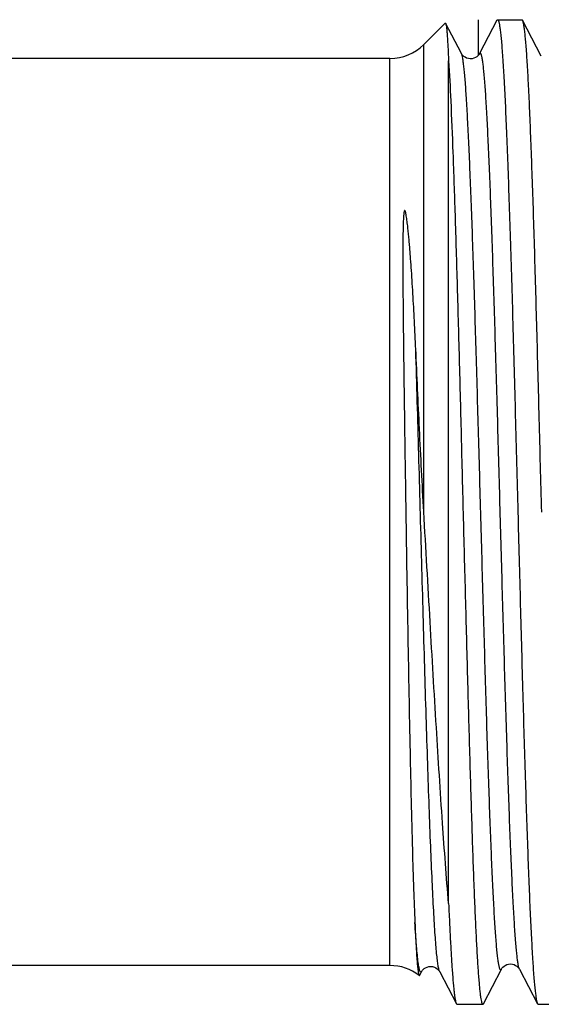
# Model space of a CAD drawing. Units: millimetres. Extents: x 0 to 297, y 0 to 210.
# Drawn here: x 128 to 136, y 41 to 57 of the extents above; entities that cross this region are included whole.
import ezdxf

# ---------------------------------------------------------------- set-up
doc = ezdxf.new("R2010")
doc.units = ezdxf.units.MM
doc.header["$LTSCALE"] = 16.335
doc.layers.get('0').update_dxf_attribs({"linetype": 'CONTINUOUS'})
doc.layers.add('KOSMETIK', color=7, linetype='CONTINUOUS')

msp = doc.modelspace()

# ---------------------------------------------------------------- linework, layer by layer
at = {"color": 7, "linetype": 'Continuous'}
for p, q in [((134.737, 56.977), (134.378, 56.618)), ((135.009, 56.466), (134.744, 56.974)), ((135.603, 57.024), (135.312, 56.466)), ((135.603, 57.024), (135.613, 57.034)), ((135.613, 57.034), (136.023, 57.034)), ((136.033, 57.024), (136.023, 57.034)), ((136.345, 56.425), (136.033, 57.024)), ((133.812, 56.384), (125.346, 56.384)), ((134.793, 42.221), (134.793, 56.346)), ((133.812, 41.184), (125.346, 41.184)), ((135.98, 41.123), (136.282, 40.544)), ((134.309, 41.022), (134.34, 41.081)), ((134.644, 41.081), (134.923, 40.544)), ((134.934, 40.534), (135.365, 40.534)), ((136.282, 40.544), (136.293, 40.534)), ((136.293, 40.534), (136.68, 40.534))]:
    msp.add_line(p, q, dxfattribs=at)
at = {"color": 9, "linetype": 'Continuous'}
for p, q in [((134.378, 48.788), (134.378, 56.618)), ((133.812, 41.184), (133.812, 56.384))]:
    msp.add_line(p, q, dxfattribs=at)
at = {"color": 7, "linetype": 'Continuous'}
for points in [[(135.266, 56.414), (135.245, 56.4), (135.218, 56.388), (135.187, 56.38), (135.155, 56.378), (135.124, 56.382), (135.094, 56.392), (135.069, 56.404), (135.05, 56.417), (135.035, 56.43), (135.024, 56.442), (135.017, 56.452), (135.012, 56.46), (135.009, 56.466)], [(135.308, 56.459), (135.303, 56.451), (135.295, 56.441), (135.282, 56.428), (135.266, 56.414)], [(135.312, 56.466), (135.312, 56.465), (135.308, 56.459)], [(134.34, 41.081), (134.34, 41.082), (134.344, 41.088), (134.35, 41.097), (134.357, 41.107), (134.369, 41.119), (134.386, 41.133), (134.408, 41.147), (134.433, 41.159), (134.463, 41.167), (134.495, 41.169), (134.526, 41.166), (134.555, 41.157), (134.581, 41.144), (134.602, 41.13), (134.617, 41.117), (134.627, 41.105), (134.635, 41.095), (134.64, 41.087), (134.644, 41.081)], [(135.375, 40.544), (135.677, 41.123), (135.681, 41.129), (135.686, 41.137), (135.693, 41.147), (135.704, 41.159), (135.721, 41.173), (135.742, 41.187), (135.768, 41.199), (135.797, 41.208), (135.829, 41.211), (135.861, 41.208), (135.89, 41.199), (135.916, 41.187), (135.937, 41.173), (135.953, 41.159), (135.964, 41.147), (135.972, 41.137), (135.977, 41.129), (135.98, 41.123)]]:
    msp.add_lwpolyline(points, dxfattribs=at)
for centre, start, end in [((133.812, 57.184), 270, 315), ((133.812, 40.384), 52.3115, 90)]:
    msp.add_arc(centre, 0.8, start, end, dxfattribs=at)
for points, knots in [([(134.737, 56.977), (134.737, 56.978), (134.738, 56.979), (134.74, 56.978), (134.742, 56.977), (134.743, 56.975), (134.744, 56.974)], [0, 0, 0, 0, 0.222037, 0.410477, 0.653578, 1, 1, 1, 1]), ([(134.744, 56.974), (134.745, 56.972), (134.747, 56.965), (134.752, 56.946), (134.757, 56.911), (134.763, 56.857), (134.769, 56.786), (134.775, 56.699), (134.781, 56.596), (134.788, 56.476), (134.791, 56.391), (134.793, 56.346)], [0, 0, 0, 0, 0.013773, 0.033929, 0.093859, 0.180113, 0.29261, 0.431197, 0.595596, 0.785355, 1, 1, 1, 1]), ([(135.613, 57.034), (135.615, 57.034), (135.62, 57.031), (135.625, 57.023), (135.63, 57.01), (135.635, 56.993), (135.641, 56.97), (135.648, 56.931), (135.657, 56.869), (135.668, 56.78), (135.678, 56.673), (135.688, 56.546), (135.703, 56.339), (135.722, 56.037), (135.742, 55.622), (135.763, 55.141), (135.784, 54.599), (135.805, 54.001), (135.826, 53.353), (135.848, 52.661), (135.876, 51.669), (135.911, 50.373), (135.939, 49.321), (135.953, 48.784)], [0, 0, 0, 0, 0.000709, 0.001817, 0.003451, 0.005648, 0.008423, 0.011781, 0.020255, 0.031066, 0.044194, 0.059615, 0.077294, 0.119252, 0.169675, 0.228082, 0.293911, 0.366534, 0.44525, 0.529305, 0.617894, 0.805201, 1, 1, 1, 1]), ([(136.352, 48.784), (136.338, 49.304), (136.312, 50.326), (136.273, 51.811), (136.24, 52.99), (136.213, 53.865), (136.193, 54.457), (136.173, 54.997), (136.154, 55.481), (136.134, 55.904), (136.115, 56.263), (136.098, 56.521), (136.083, 56.692), (136.074, 56.794), (136.064, 56.877), (136.054, 56.943), (136.045, 56.99), (136.038, 57.015), (136.033, 57.024)], [0, 0, 0, 0, 0.189184, 0.371532, 0.540489, 0.618013, 0.689955, 0.755664, 0.814549, 0.866076, 0.909786, 0.945288, 0.959861, 0.972272, 0.982501, 0.990528, 0.996349, 1, 1, 1, 1]), ([(134.793, 56.346), (134.808, 56.123), (134.833, 55.61), (134.868, 54.748), (134.903, 53.713), (134.938, 52.535), (134.973, 51.248), (135.008, 49.889), (135.043, 48.499), (135.079, 47.116), (135.114, 45.782), (135.144, 44.718), (135.168, 43.921), (135.186, 43.372), (135.203, 42.864), (135.221, 42.398), (135.239, 41.979), (135.256, 41.609), (135.274, 41.292), (135.289, 41.061), (135.302, 40.904), (135.311, 40.808), (135.319, 40.726), (135.328, 40.659), (135.337, 40.606), (135.344, 40.572), (135.351, 40.552), (135.356, 40.541), (135.361, 40.534), (135.365, 40.534)], [0, 0, 0, 0, 0.042375, 0.097382, 0.163435, 0.238616, 0.320745, 0.407438, 0.496178, 0.58439, 0.669512, 0.749073, 0.786038, 0.820764, 0.852998, 0.882506, 0.909075, 0.932511, 0.952647, 0.969337, 0.976352, 0.982465, 0.987664, 0.991943, 0.995298, 0.997731, 0.998607, 0.999263, 1, 1, 1, 1]), ([(134.244, 51.512), (134.237, 51.67), (134.226, 51.905), (134.209, 52.215), (134.196, 52.442), (134.183, 52.665), (134.171, 52.847), (134.16, 52.991), (134.152, 53.096), (134.144, 53.201), (134.135, 53.304), (134.128, 53.389), (134.121, 53.456), (134.116, 53.506), (134.111, 53.555), (134.105, 53.604), (134.099, 53.653), (134.093, 53.701), (134.087, 53.741), (134.081, 53.772), (134.077, 53.791), (134.074, 53.807), (134.07, 53.818), (134.067, 53.827), (134.064, 53.833), (134.062, 53.836), (134.057, 53.839), (134.053, 53.832), (134.051, 53.824), (134.048, 53.813), (134.046, 53.801), (134.044, 53.784), (134.041, 53.763), (134.039, 53.73), (134.036, 53.688), (134.034, 53.638), (134.032, 53.587), (134.031, 53.536), (134.03, 53.485), (134.029, 53.433), (134.028, 53.364), (134.027, 53.277), (134.027, 53.171), (134.026, 53.064), (134.027, 52.919), (134.027, 52.735), (134.029, 52.511), (134.03, 52.282), (134.033, 52.05), (134.035, 51.813), (134.038, 51.573), (134.042, 51.247), (134.047, 50.833), (134.054, 50.329), (134.061, 49.818), (134.069, 49.302), (134.074, 48.957), (134.077, 48.784)], [0, 0, 0, 0, 0.064135, 0.095437, 0.126181, 0.156331, 0.185851, 0.200364, 0.214705, 0.22887, 0.242855, 0.256652, 0.263478, 0.270255, 0.276981, 0.283654, 0.290273, 0.296834, 0.303332, 0.306553, 0.309752, 0.311341, 0.312922, 0.314491, 0.315272, 0.315669, 0.31611, 0.317113, 0.318019, 0.319772, 0.321494, 0.323204, 0.326606, 0.330001, 0.336795, 0.343611, 0.350459, 0.357345, 0.364269, 0.371233, 0.378239, 0.392374, 0.406675, 0.42114, 0.435767, 0.465497, 0.495836, 0.526753, 0.558215, 0.590187, 0.622634, 0.655518, 0.72245, 0.790678, 0.85989, 0.92977, 1, 1, 1, 1]), ([(134.378, 48.788), (134.365, 49.02), (134.34, 49.483), (134.295, 50.391), (134.264, 51.066), (134.244, 51.512)], [0, 0, 0, 0, 0.256008, 0.50927, 1, 1, 1, 1]), ([(134.077, 48.784), (134.087, 48.088), (134.109, 46.748), (134.144, 44.861), (134.177, 43.448), (134.205, 42.495), (134.22, 42.088), (134.229, 41.904)], [0, 0, 0, 0, 0.303366, 0.584483, 0.822492, 0.919721, 1, 1, 1, 1]), ([(134.793, 42.221), (134.756, 42.671), (134.683, 43.655), (134.584, 45.229), (134.482, 46.968), (134.414, 48.173), (134.378, 48.788)], [0, 0, 0, 0, 0.205813, 0.449592, 0.719048, 1, 1, 1, 1]), ([(135.953, 48.784), (135.967, 48.265), (135.993, 47.244), (136.034, 45.76), (136.068, 44.582), (136.096, 43.707), (136.117, 43.116), (136.137, 42.576), (136.157, 42.092), (136.178, 41.668), (136.198, 41.309), (136.215, 41.051), (136.23, 40.879), (136.24, 40.777), (136.25, 40.693), (136.26, 40.627), (136.27, 40.579), (136.277, 40.554), (136.282, 40.545)], [0, 0, 0, 0, 0.188994, 0.371178, 0.54001, 0.617492, 0.689407, 0.755107, 0.814005, 0.865566, 0.909331, 0.944911, 0.959532, 0.971997, 0.982284, 0.990376, 0.99627, 1, 1, 1, 1]), ([(134.793, 42.221), (134.799, 42.103), (134.809, 41.878), (134.825, 41.561), (134.841, 41.285), (134.857, 41.051), (134.871, 40.883), (134.882, 40.77), (134.89, 40.703), (134.898, 40.647), (134.906, 40.602), (134.914, 40.569), (134.92, 40.551), (134.923, 40.544)], [0, 0, 0, 0, 0.211865, 0.400738, 0.565371, 0.704893, 0.818569, 0.865532, 0.905826, 0.939405, 0.966261, 0.986421, 1, 1, 1, 1]), ([(134.229, 41.904), (134.232, 41.838), (134.237, 41.713), (134.247, 41.538), (134.256, 41.388), (134.264, 41.264), (134.272, 41.176), (134.279, 41.119), (134.283, 41.086), (134.287, 41.059), (134.292, 41.039), (134.296, 41.026), (134.299, 41.019), (134.301, 41.017)], [0, 0, 0, 0, 0.22352, 0.419975, 0.58856, 0.728703, 0.840026, 0.884782, 0.922243, 0.952411, 0.97531, 0.991037, 1, 1, 1, 1]), ([(134.301, 41.017), (134.302, 41.017), (134.303, 41.016), (134.305, 41.017), (134.307, 41.019), (134.308, 41.02), (134.309, 41.022)], [0, 0, 0, 0, 0.205256, 0.397949, 0.650548, 1, 1, 1, 1]), ([(134.923, 40.544), (134.924, 40.543), (134.927, 40.539), (134.931, 40.534), (134.934, 40.534)], [0, 0, 0, 0, 0.346006, 1, 1, 1, 1]), ([(135.365, 40.534), (135.366, 40.534), (135.368, 40.535), (135.372, 40.538), (135.374, 40.542), (135.375, 40.544)], [0, 0, 0, 0, 0.178342, 0.517978, 1, 1, 1, 1])]:
    msp.add_open_spline(points, degree=3, knots=knots, dxfattribs=at)
at = {"color": 9, "linetype": 'Continuous'}
for points, knots in [([(135.677, 41.122), (135.675, 41.12), (135.673, 41.115), (135.668, 41.111), (135.664, 41.112), (135.659, 41.114), (135.655, 41.121), (135.65, 41.132), (135.645, 41.147), (135.64, 41.167), (135.635, 41.192), (135.629, 41.221), (135.622, 41.269), (135.613, 41.341), (135.603, 41.44), (135.592, 41.557), (135.582, 41.692), (135.572, 41.843), (135.561, 42.011), (135.551, 42.196), (135.54, 42.396), (135.526, 42.694), (135.508, 43.102), (135.488, 43.632), (135.467, 44.211), (135.446, 44.835), (135.425, 45.497), (135.405, 46.19), (135.377, 47.159), (135.342, 48.397), (135.301, 49.882), (135.26, 51.325), (135.225, 52.476), (135.197, 53.335), (135.176, 53.917), (135.155, 54.45), (135.135, 54.929), (135.114, 55.348), (135.094, 55.705), (135.076, 55.961), (135.061, 56.132), (135.051, 56.234), (135.041, 56.318), (135.031, 56.384), (135.021, 56.431), (135.013, 56.457), (135.008, 56.466)], [0, 0, 0, 0, 0.000603, 0.000996, 0.001166, 0.001358, 0.001886, 0.002668, 0.003729, 0.005077, 0.006716, 0.008647, 0.010871, 0.016194, 0.022678, 0.030309, 0.03907, 0.048941, 0.0599, 0.071919, 0.08497, 0.099023, 0.129994, 0.164536, 0.202313, 0.242965, 0.286099, 0.331299, 0.378132, 0.474876, 0.572617, 0.667601, 0.756185, 0.797002, 0.834973, 0.869732, 0.900948, 0.928321, 0.951591, 0.970539, 0.978334, 0.984988, 0.990486, 0.994819, 0.997984, 1, 1, 1, 1]), ([(135.981, 41.123), (135.976, 41.132), (135.968, 41.158), (135.958, 41.205), (135.948, 41.272), (135.938, 41.356), (135.927, 41.458), (135.913, 41.629), (135.895, 41.886), (135.874, 42.243), (135.854, 42.664), (135.833, 43.143), (135.812, 43.677), (135.792, 44.26), (135.763, 45.12), (135.728, 46.272), (135.687, 47.716), (135.646, 49.201), (135.612, 50.439), (135.584, 51.407), (135.563, 52.1), (135.542, 52.761), (135.522, 53.384), (135.501, 53.963), (135.48, 54.491), (135.462, 54.899), (135.448, 55.196), (135.438, 55.396), (135.427, 55.58), (135.417, 55.748), (135.407, 55.899), (135.396, 56.033), (135.386, 56.15), (135.376, 56.249), (135.367, 56.32), (135.359, 56.368), (135.354, 56.397), (135.349, 56.422), (135.344, 56.442), (135.339, 56.457), (135.334, 56.468), (135.329, 56.475), (135.325, 56.477), (135.321, 56.477), (135.316, 56.474), (135.314, 56.469), (135.312, 56.466)], [0, 0, 0, 0, 0.002021, 0.005196, 0.009541, 0.015053, 0.021724, 0.02954, 0.048532, 0.071854, 0.099282, 0.130556, 0.165374, 0.2034, 0.24427, 0.33294, 0.427978, 0.525731, 0.622447, 0.66925, 0.714413, 0.757501, 0.798102, 0.835825, 0.870308, 0.901221, 0.915245, 0.928269, 0.940262, 0.951194, 0.961041, 0.969781, 0.977391, 0.983856, 0.989164, 0.991381, 0.993306, 0.994939, 0.996282, 0.997338, 0.998118, 0.998643, 0.998834, 0.999004, 0.999397, 1, 1, 1, 1]), ([(134.644, 41.081), (134.641, 41.086), (134.636, 41.098), (134.627, 41.132), (134.617, 41.19), (134.605, 41.28), (134.592, 41.396), (134.58, 41.537), (134.568, 41.703), (134.555, 41.894), (134.538, 42.195), (134.517, 42.626), (134.492, 43.206), (134.468, 43.863), (134.443, 44.587), (134.418, 45.369), (134.393, 46.199), (134.369, 47.064), (134.335, 48.254), (134.295, 49.739), (134.261, 50.927), (134.244, 51.512)], [0, 0, 0, 0, 0.001584, 0.003769, 0.009982, 0.018674, 0.029827, 0.043409, 0.05938, 0.077684, 0.098261, 0.145947, 0.201785, 0.265008, 0.334748, 0.410049, 0.489874, 0.573125, 0.658659, 0.831857, 1, 1, 1, 1]), ([(134.34, 41.081), (134.339, 41.079), (134.337, 41.076), (134.333, 41.072), (134.329, 41.07), (134.325, 41.071), (134.322, 41.074), (134.317, 41.081), (134.311, 41.096), (134.304, 41.12), (134.297, 41.152), (134.29, 41.191), (134.281, 41.261), (134.269, 41.367), (134.255, 41.519), (134.241, 41.702), (134.233, 41.833), (134.229, 41.904)], [0, 0, 0, 0, 0.007653, 0.013419, 0.017807, 0.021886, 0.026924, 0.033668, 0.053341, 0.081933, 0.119697, 0.166721, 0.223012, 0.363254, 0.540048, 0.752662, 1, 1, 1, 1])]:
    msp.add_open_spline(points, degree=3, knots=knots, dxfattribs=at)
at = {"layer": 'KOSMETIK', "color": 7, "linetype": 'Continuous'}
msp.add_line((135.293, 56.44), (135.293, 57.034), dxfattribs=at)

doc.saveas('drawing.dxf')
